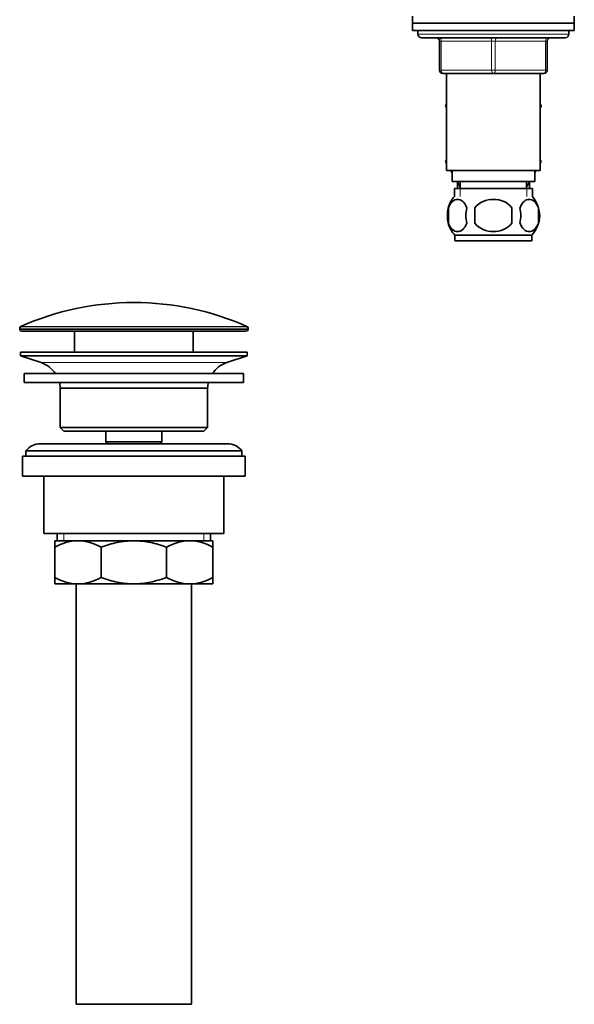
# Model space of a CAD drawing. Units: millimetres. Extents: x -285 to 1279, y 10 to 1157.
# Drawn here: x 110 to 264, y 301 to 575 of the extents above; entities that cross this region are included whole.
import ezdxf

# ---------------------------------------------------------------- set-up
doc = ezdxf.new("R2010")
doc.units = ezdxf.units.MM
doc.layers.add('DV6_Défaut', color=7, linetype='Continuous')
doc.layers.add('Défaut', color=7, linetype='Continuous')

# ---------------------------------------------------------------- blocks, each defined once
blk = doc.blocks.new('SE5')
at = {"layer": 'DV6_Défaut', "color": 7, "lineweight": 35}
for p, q in [((219.29, 575.8), (219.29, 573.8)), ((264.29, 573.8), (264.29, 575.8)), ((219.29, 573.8), (264.29, 573.8)), ((219.29, 573.8), (219.29, 571.8)), ((264.29, 573.8), (219.29, 573.8)), ((264.29, 571.8), (264.29, 573.8)), ((219.29, 571.8), (264.29, 571.8)), ((220.79, 571.8), (241.79, 571.8)), ((220.79, 571.8), (220.79, 570.8)), ((262.79, 570.8), (262.79, 571.8)), ((221.79, 569.8), (261.79, 569.8)), ((226.79, 560.8), (226.79, 568.8)), ((256.79, 568.8), (256.79, 560.8)), ((241.79, 559.8), (227.79, 559.8)), ((228.79, 559.8), (228.79, 532.8)), ((255.79, 559.8), (241.79, 559.8)), ((254.79, 532.8), (254.79, 559.8)), ((228.79, 551.29), (228.51, 550.8)), ((228.51, 550.8), (228.79, 550.32)), ((254.79, 551.29), (255.07, 550.8)), ((255.05, 550.78), (254.79, 551.24)), ((254.79, 550.32), (255.05, 550.78)), ((255.07, 550.8), (255.05, 550.78)), ((228.79, 535.79), (228.51, 535.3)), ((228.51, 535.3), (228.53, 535.28)), ((228.53, 535.28), (228.79, 535.74)), ((228.79, 534.82), (228.53, 535.28)), ((254.79, 535.79), (255.07, 535.3)), ((255.07, 535.3), (254.79, 534.82)), ((228.79, 532.8), (254.79, 532.8)), ((230.29, 532.22), (229.95, 532.8)), ((230.29, 532.8), (230.29, 529.8)), ((253.29, 529.8), (253.29, 532.8)), ((253.63, 532.8), (253.29, 532.22)), ((230.29, 529.8), (253.29, 529.8)), ((232.54, 528.32), (231.69, 529.8)), ((231.79, 529.62), (231.79, 527.8)), ((232.54, 529.8), (232.54, 527.8)), ((251.04, 527.8), (251.04, 529.8)), ((251.89, 529.8), (251.04, 528.32)), ((251.79, 527.8), (251.79, 529.62)), ((230.94, 527.8), (252.64, 527.8)), ((230.94, 527.8), (230.94, 525.64)), ((252.64, 525.64), (252.64, 527.8)), ((229.27, 522.43), (229.27, 518.22)), ((236.67, 518.22), (236.67, 522.43)), ((246.91, 522.43), (246.91, 518.22)), ((254.31, 522.43), (254.31, 518.22)), ((252.49, 514.85), (231.09, 514.85)), ((231.09, 514.85), (231.09, 513.3)), ((252.49, 513.3), (231.09, 513.3)), ((252.49, 513.3), (252.49, 514.85)), ((110.04, 488.98), (110.04, 488.6)), ((110.54, 488.1), (173.04, 488.1)), ((125.29, 488.1), (125.29, 482.3)), ((158.29, 482.3), (158.29, 488.1)), ((173.54, 488.6), (173.54, 488.98)), ((173.29, 482.3), (110.29, 482.3)), ((110.29, 482.3), (110.29, 481.3)), ((173.29, 481.3), (173.29, 482.3)), ((173.29, 481.3), (110.29, 481.3)), ((110.29, 481.3), (115.97, 479.37)), ((167.61, 479.37), (173.29, 481.3)), ((172.29, 476.3), (111.29, 476.3)), ((111.29, 476.3), (111.29, 473.8)), ((172.29, 473.8), (172.29, 476.3)), ((172.29, 473.8), (111.29, 473.8)), ((162.29, 472.3), (121.29, 472.3)), ((121.29, 472.3), (121.29, 461.3)), ((162.29, 461.3), (162.29, 472.3)), ((162.29, 461.3), (121.29, 461.3)), ((121.29, 461.3), (122.29, 460.3)), ((161.29, 460.3), (162.29, 461.3)), ((161.29, 460.3), (122.29, 460.3)), ((134.04, 460.3), (134.04, 457.3)), ((149.54, 457.3), (149.54, 460.3)), ((167.79, 456.8), (115.79, 456.8)), ((149.54, 457.3), (134.04, 457.3)), ((134.04, 457.3), (134.5, 456.8)), ((149.08, 456.8), (149.54, 457.3)), ((172.79, 453.3), (110.79, 453.3)), ((110.79, 453.3), (110.79, 447.8)), ((171.79, 454.8), (111.79, 454.8)), ((111.79, 454.8), (111.79, 453.3)), ((171.79, 453.3), (171.79, 454.8)), ((172.79, 447.8), (172.79, 453.3)), ((172.79, 447.8), (110.79, 447.8)), ((116.79, 447.8), (116.79, 431.8)), ((166.79, 431.8), (166.79, 447.8)), ((166.79, 431.8), (116.79, 431.8)), ((120.44, 431.8), (120.44, 429.8)), ((163.14, 429.8), (163.14, 431.8)), ((119.79, 429.8), (126.23, 429.8)), ((119.79, 427.99), (119.79, 429.8)), ((119.79, 419.62), (119.79, 427.99)), ((126.23, 429.8), (141.79, 429.8)), ((132.68, 419.62), (132.68, 427.99)), ((141.79, 429.8), (157.35, 429.8)), ((150.9, 419.62), (150.9, 427.99)), ((157.35, 429.8), (163.79, 429.8)), ((163.79, 429.8), (163.79, 427.99)), ((163.79, 419.62), (163.79, 427.99)), ((119.79, 417.8), (119.79, 419.62)), ((163.79, 419.62), (163.79, 417.8)), ((119.79, 417.8), (126.23, 417.8)), ((125.79, 417.8), (125.79, 300.8)), ((126.23, 417.8), (141.79, 417.8)), ((141.79, 417.8), (157.35, 417.8)), ((157.35, 417.8), (163.79, 417.8)), ((157.79, 300.8), (157.79, 417.8)), ((157.79, 300.8), (125.79, 300.8))]:
    blk.add_line(p, q, dxfattribs=at)
at = {"layer": 'DV6_Défaut', "color": 7, "lineweight": 18}
for p, q in [((262.79, 570.8), (220.79, 570.8)), ((226.79, 568.8), (227.29, 568.8)), ((227.29, 568.8), (227.29, 560.8)), ((241.29, 568.8), (227.29, 568.8)), ((241.29, 568.8), (242.29, 568.8)), ((241.29, 560.8), (241.29, 568.8)), ((256.29, 568.8), (242.29, 568.8)), ((242.29, 568.8), (242.29, 560.8)), ((256.79, 568.8), (256.29, 568.8)), ((256.29, 560.8), (256.29, 568.8)), ((226.79, 560.8), (227.29, 560.8)), ((227.29, 560.8), (241.29, 560.8)), ((241.29, 560.8), (242.29, 560.8)), ((242.29, 560.8), (256.29, 560.8)), ((256.29, 560.8), (256.79, 560.8)), ((232.52, 527.8), (232.52, 525.64)), ((251.06, 527.8), (251.06, 525.64)), ((110.04, 488.98), (173.54, 488.98)), ((173.54, 488.6), (110.04, 488.6)), ((173.24, 489.44), (110.34, 489.44)), ((167.61, 479.37), (115.97, 479.37)), ((122.31, 431.8), (122.31, 429.8)), ((161.27, 431.8), (161.27, 429.8))]:
    blk.add_line(p, q, dxfattribs=at)
at = {"layer": 'DV6_Défaut', "color": 7, "lineweight": 35}
for centre, radius, start, end in [((221.79, 570.8), 1, 180, 270), ((261.79, 570.8), 1, 270, 0), ((225.79, 568.8), 1, 0, 90), ((257.79, 568.8), 1, 90, 180), ((227.79, 560.8), 1, 180, 270), ((255.79, 560.8), 1, 270, 0), ((236.92, 520.32), 8, 138.3656, 165.4785), ((246.66, 520.32), 8, 316.7732, 41.6344), ((237.44, 520.32), 8.44, 165.5825, 194.4175), ((242.33, 520.32), 8.21, 165.1718, 194.8282), ((238.87, 520.32), 10.53, 348.4935, 11.5065), ((246.01, 520.32), 8.56, 345.7954, 14.2046), ((236.92, 520.32), 8, 194.5381, 223.2268), ((141.79, 418.58), 77.52, 90, 113.9367), ((141.79, 418.58), 77.52, 66.0633, 90), ((110.54, 488.98), 0.5, 113.9367, 180), ((110.54, 488.6), 0.5, 180, 270), ((173.04, 488.6), 0.5, 270, 0), ((173.04, 488.98), 0.5, 0, 66.0633), ((113.45, 471.94), 7.85, 33.7747, 71.2375), ((170.14, 471.94), 7.85, 108.7625, 146.2253), ((113.45, 471.94), 7.85, 2.6706, 13.7446), ((170.14, 471.94), 7.85, 166.2554, 177.3294), ((115.79, 451.8), 5, 90, 143.1301), ((167.79, 451.8), 5, 36.8699, 90), ((126.54, 416.35), 13.46, 91.3148, 120.1082), ((125.98, 416.55), 13.25, 59.6607, 88.9163), ((157.66, 416.35), 13.46, 91.3148, 120.1082), ((157.1, 416.55), 13.25, 59.6607, 88.9163), ((126.48, 431.05), 13.25, 239.6607, 268.9163), ((125.93, 431.26), 13.46, 271.3148, 300.1082), ((157.6, 431.05), 13.25, 239.6607, 268.9163), ((157.04, 431.26), 13.46, 271.3148, 300.1082)]:
    blk.add_arc(centre, radius, start, end, dxfattribs=at)
at = {"layer": 'DV6_Défaut', "color": 7, "lineweight": 18}
for centre, major_axis, start_param, end_param in [((226.79, 568.8), (0, 1), 4.712389, 6.283185), ((240.79, 568.8), (0, 1), 4.712389, 6.283185), ((242.79, 568.8), (0, 1), 0, 1.570796), ((256.79, 568.8), (0, 1), 0, 1.570796), ((227.79, 560.8), (0, -1), 4.712389, 6.283185), ((241.79, 560.8), (0, -1), 4.712389, 6.283185), ((241.79, 560.8), (0, -1), 0, 1.570796), ((255.79, 560.8), (0, -1), 0, 1.570796)]:
    blk.add_ellipse(centre, major_axis=major_axis, ratio=0.5, start_param=start_param, end_param=end_param, dxfattribs=at)
at = {"layer": 'DV6_Défaut', "color": 7, "lineweight": 35}
for points, knots in [([(229.27, 522.43), (229.54, 523.25), (229.95, 523.85), (230.85, 524.62), (231.34, 524.8), (232.32, 524.8), (232.81, 524.62), (233.71, 523.85), (234.12, 523.25), (234.39, 522.43)], [0, 0, 0, 0, 0.25, 0.25, 0.5, 0.5, 0.75, 0.75, 1, 1, 1, 1]), ([(236.67, 522.43), (237.22, 523.25), (238.04, 523.85), (239.84, 524.62), (240.81, 524.8), (242.78, 524.8), (243.76, 524.62), (245.55, 523.85), (246.37, 523.25), (246.91, 522.43)], [0, 0, 0, 0, 0.25, 0.25, 0.5, 0.5, 0.75, 0.75, 1, 1, 1, 1]), ([(254.31, 522.43), (254.04, 523.25), (253.63, 523.85), (252.73, 524.62), (252.24, 524.8), (251.26, 524.8), (250.77, 524.62), (249.87, 523.85), (249.46, 523.25), (249.19, 522.43)], [0, 0, 0, 0, 0.25, 0.25, 0.5, 0.5, 0.75, 0.75, 1, 1, 1, 1]), ([(234.39, 518.22), (234.12, 517.4), (233.71, 516.8), (232.81, 516.03), (232.32, 515.85), (231.34, 515.85), (230.85, 516.03), (229.95, 516.8), (229.54, 517.4), (229.27, 518.22)], [0, 0, 0, 0, 0.25, 0.25, 0.5, 0.5, 0.75, 0.75, 1, 1, 1, 1]), ([(246.91, 518.22), (246.37, 517.41), (245.54, 516.8), (243.75, 516.03), (242.76, 515.85), (240.81, 515.85), (239.83, 516.03), (238.04, 516.8), (237.21, 517.41), (236.67, 518.22)], [0, 0, 0, 0, 0.25, 0.25, 0.5, 0.5, 0.75, 0.75, 1, 1, 1, 1]), ([(249.19, 518.22), (249.46, 517.4), (249.87, 516.8), (250.77, 516.03), (251.26, 515.85), (252.24, 515.85), (252.73, 516.03), (253.63, 516.8), (254.04, 517.4), (254.31, 518.22)], [0, 0, 0, 0, 0.25, 0.25, 0.5, 0.5, 0.75, 0.75, 1, 1, 1, 1]), ([(141.79, 429.8), (140.22, 429.8), (138.68, 429.63), (136.4, 429.17), (135.65, 428.97), (134.15, 428.52), (133.4, 428.27), (132.68, 427.99)], [0, 0, 0, 0, 0.5, 0.5, 0.75, 0.75, 1, 1, 1, 1]), ([(150.9, 427.99), (150.18, 428.27), (149.44, 428.52), (147.94, 428.97), (147.19, 429.16), (145.67, 429.48), (144.9, 429.6), (143.74, 429.72), (143.35, 429.75), (142.57, 429.79), (142.18, 429.8), (141.79, 429.8)], [0, 0, 0, 0, 0.25, 0.25, 0.5, 0.5, 0.75, 0.75, 0.875, 0.875, 1, 1, 1, 1]), ([(132.68, 419.62), (133.4, 419.34), (134.15, 419.08), (135.65, 418.63), (136.4, 418.44), (138.68, 417.97), (140.22, 417.8), (141.79, 417.8)], [0, 0, 0, 0, 0.25, 0.25, 0.5, 0.5, 1, 1, 1, 1]), ([(141.79, 417.8), (142.18, 417.8), (142.57, 417.81), (143.35, 417.86), (143.74, 417.89), (144.9, 418.01), (145.67, 418.13), (147.19, 418.44), (147.94, 418.64), (149.44, 419.08), (150.18, 419.34), (150.9, 419.62)], [0, 0, 0, 0, 0.125, 0.125, 0.25, 0.25, 0.5, 0.5, 0.75, 0.75, 1, 1, 1, 1])]:
    blk.add_open_spline(points, degree=3, knots=knots, dxfattribs=at)

msp = doc.modelspace()

# ---------------------------------------------------------------- block references
at = {"layer": 'Défaut'}
msp.add_blockref('SE5', (0, 0), dxfattribs=at)

doc.saveas('drawing.dxf')
